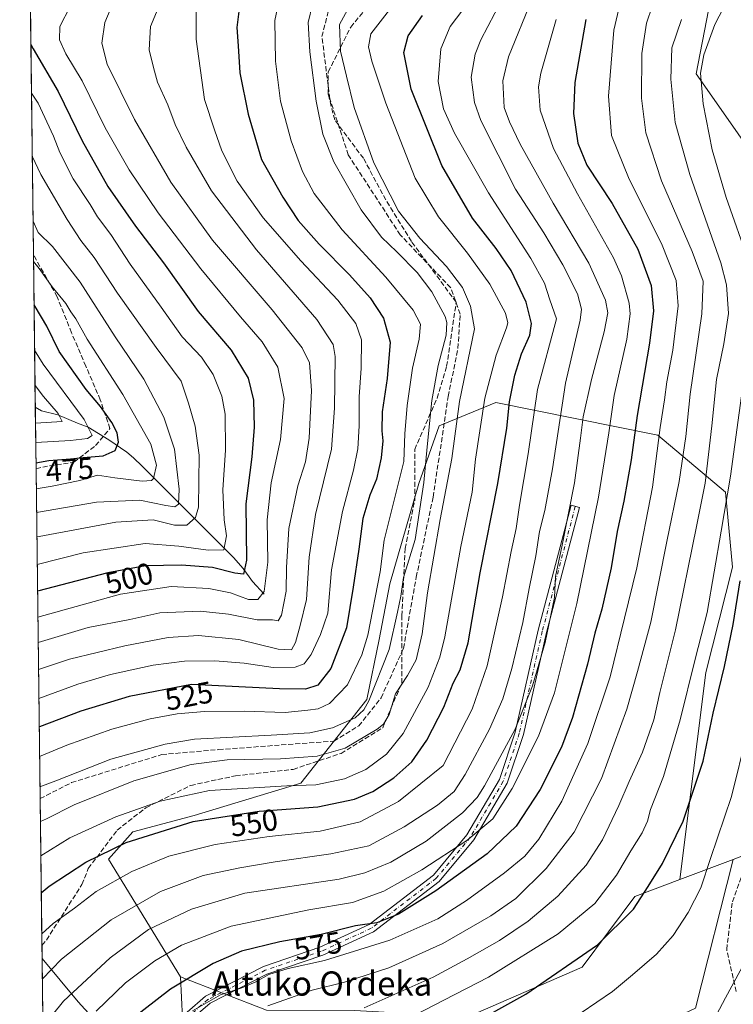
# Model space of a CAD drawing. Units: metres. Extents: x 583121 to 586543, y 4765952 to 4768307.
# Drawn here: x 583121 to 583357, y 4767644 to 4767970 of the extents above; entities that cross this region are included whole.
import ezdxf
from ezdxf.enums import TextEntityAlignment as Align

# ---------------------------------------------------------------- set-up
doc = ezdxf.new("R2010")
doc.units = ezdxf.units.M
doc.header["$MEASUREMENT"] = 0
doc.linetypes.add('DGN Style 3', pattern=[2.307223458686699, 1.648016756204785, -0.6592067024819142])
doc.linetypes.add('DGN Style 4', pattern=[2.6384748266838614, 1.318413404963828, -0.6592067024819142, 0.001648016756204785, -0.6592067024819142])
for name, color, linetype, lineweight in [('Arbolado forestal CxS', 92, 'Continuous', 0), ('Camino Cxs', 7, 'Continuous', 0), ('Camino eje', 30, 'DGN Style 4', 13), ('Comarca CxS', 21, 'Continuous', 0), ('Comunidad Autónoma CxS', 142, 'Continuous', 0), ('Corriente artificial lineal', 4, 'DGN Style 3', 13), ('Corriente natural lineal', 142, 'Continuous', 13), ('Curva de nivel maestra', 30, 'Continuous', 30), ('Curva de nivel normal', 30, 'Continuous', 0), ('Entidad de ámbito territorial CxS', 92, 'Continuous', 0), ('Municipio CxS', 4, 'Continuous', 0), ('Pastizal CxS', 92, 'Continuous', 0), ('Provincia CxS', 1, 'Continuous', 0), ('Rótulo de curva de nivel directora', 7, 'Continuous', 0), ('Senda', 7, 'DGN Style 3', 0), ('Texto cartográfico', 7, 'Continuous', 0)]:
    doc.layers.add(name, color=color, linetype=linetype, lineweight=lineweight)
doc.styles.add('Style-Arial', font='txt')

# ---------------------------------------------------------------- blocks, each defined once
blk = doc.blocks.new('*U12')
at = {"layer": 'Pastizal CxS', "color": 92, "linetype": 'Continuous', "lineweight": 0}
blk.add_polyline3d([(583131.8430000005, 4767382.8244, 578.0213999999978), (583129.6188000003, 4767565.354599999, 585.2523999999976), (583147.4603000004, 4767554.649300001, 593.7443000000058), (583169.5736999996, 4767561.0985, 598.7109000000055), (583344.6375000002, 4767643.097300001, 608.5767999999953), (583357.1385000005, 4767692.3179, 606.4820999999939), (583366.8394999999, 4767695.976500001, 608.686799999996), (583379.5532999998, 4767694.916300001, 612.0201999999991), (583403.3158999998, 4767640.061100001, 614.4741999999969), (583456.8958999999, 4767671.099500001, 622.1745999999986), (583514.3482999997, 4767681.9055, 629.6012999999948), (583559.4203000005, 4767720.118100001, 639.145399999994)], dxfattribs=at)

msp = doc.modelspace()

# ---------------------------------------------------------------- linework, layer by layer
at = {"layer": 'Arbolado forestal CxS', "color": 92, "linetype": 'Continuous', "lineweight": 0, "extrusion": (0.001183355732421055, -0.09711309451040975, 0.9952726493498266), "elevation": -461856.3283218311, "flags": 128}
msp.add_lwpolyline([(641176.4069295804, 4737975.776250265), (641176.4069295804, 4738080.840789562)], dxfattribs=at)
at = {"layer": 'Arbolado forestal CxS', "color": 92, "linetype": 'Continuous', "lineweight": 0, "extrusion": (0.004208601086995649, -0.3453756858172939, 0.9384550726183564), "elevation": -1643808.843433475, "flags": 128}
msp.add_lwpolyline([(641177.5390105151, 4467564.924096751), (641177.5390105151, 4467618.689958517)], dxfattribs=at)
at = {"layer": 'Arbolado forestal CxS', "color": 92, "linetype": 'Continuous', "lineweight": 0, "extrusion": (-0.006413629502319097, 0.5263139371454141, 0.8502661377022492), "elevation": 2506034.581523339, "flags": 128}
msp.add_lwpolyline([(-641179.274504246, -4047324.902404999), (-641179.2745042461, -4047348.800814758)], dxfattribs=at)
at = {"layer": 'Arbolado forestal CxS', "color": 92, "linetype": 'Continuous', "lineweight": 0, "extrusion": (-0.006000461352585764, 0.4924426151239608, 0.8703242299703203), "elevation": 2344792.613090192, "flags": 128}
msp.add_lwpolyline([(-641175.2702472161, -4142699.841046208), (-641175.2702472162, -4142825.234775582)], dxfattribs=at)
at = {"layer": 'Arbolado forestal CxS', "color": 92, "linetype": 'Continuous', "lineweight": 0, "extrusion": (-0.004361147109539992, 0.357874980134999, 0.9337593260520952), "elevation": 1704202.786793025, "flags": 128}
msp.add_lwpolyline([(-641180.663578717, -4444686.494998573), (-641180.663578717, -4444738.498125941)], dxfattribs=at)
at = {"layer": 'Arbolado forestal CxS', "color": 92, "linetype": 'Continuous', "lineweight": 0, "extrusion": (-0.2311648454885772, -0.08717515671194369, 0.969001190021194), "elevation": -549888.3058766472, "flags": 128}
msp.add_lwpolyline([(-4255182.545456929, 2159222.154601266), (-4255182.545456929, 2159202.628263315)], dxfattribs=at)
msp.add_lwpolyline([(-4255182.545456929, 2159222.154601266), (-4255182.545456929, 2159202.628263315)], dxfattribs=at)
at = {"layer": 'Arbolado forestal CxS', "color": 92, "linetype": 'Continuous', "lineweight": 0, "extrusion": (-0.003686356216956159, 0.3023441657346713, 0.9531916996197815), "elevation": 1439854.805097594, "flags": 128}
msp.add_lwpolyline([(-641210.8949264946, -4537210.971247135), (-641210.8949264946, -4537215.506138978)], dxfattribs=at)
at = {"layer": 'Arbolado forestal CxS', "color": 92, "linetype": 'Continuous', "lineweight": 0, "extrusion": (-0.003565781448500559, 0.2926423194087479, 0.9562153304009144), "elevation": 1393671.697842823, "flags": 128}
msp.add_lwpolyline([(-641173.7449440351, -4551515.718172068), (-641173.7449440351, -4551614.229761436)], dxfattribs=at)
at = {"layer": 'Arbolado forestal CxS', "color": 92, "linetype": 'Continuous', "lineweight": 0}
for points in [[(583619.3605000004, 4768244.138900001, 687.1349999999948), (583605.1217, 4768232.9871, 682.0152999999991), (583592.2503000004, 4768229.4771, 676.3583999999975), (583565.1438999996, 4768233.7141, 664.5810000000056), (583559.9451000001, 4768217.453299999, 663.047200000001), (583556.3887, 4768203.4703, 661.0675000000047), (583546.0418999996, 4768195.511499999, 655.8608999999997), (583530.9199000001, 4768196.307700001, 648.4266999999963), (583522.9606999997, 4768173.2271, 643.0093999999954), (583531.2569000004, 4768155.296900001, 645.8269), (583536.8709000006, 4768123.001700001, 646.0488999999943), (583538.7401000002, 4768086.835100001, 644.2590999999958), (583538.4241000004, 4768055.134500001, 642.6474000000017), (583517.3623000003, 4768030.563300001, 632.2158999999956), (583479.9190999996, 4768011.842300001, 612.482600000003), (583440.7215, 4768000.2611, 598.5693000000028), (583394.6857000003, 4767991.999100001, 596.2353000000003), (583374.6794999996, 4767988.8639, 595.5301999999938), (583348.9127000002, 4767973.1963, 591.8926999999967), (583344.8173000002, 4767952.171499999, 593.4190999999992), (583358.4713000003, 4767932.7115, 599.2467000000033), (583371.8469000002, 4767913.123500001, 603.7102000000014)], [(583619.3605000004, 4768244.138900001, 687.1349999999948), (583605.1217, 4768232.9871, 682.0152999999991), (583592.2503000004, 4768229.4771, 676.3583999999975), (583565.1438999996, 4768233.7141, 664.5810000000056), (583559.9451000001, 4768217.453299999, 663.047200000001), (583556.3887, 4768203.4703, 661.0675000000047), (583546.0418999996, 4768195.511499999, 655.8608999999997), (583530.9199000001, 4768196.307700001, 648.4266999999963), (583522.9606999997, 4768173.2271, 643.0093999999954), (583531.2569000004, 4768155.296900001, 645.8269), (583536.8709000006, 4768123.001700001, 646.0488999999943), (583538.7401000002, 4768086.835100001, 644.2590999999958), (583538.4241000004, 4768055.134500001, 642.6474000000017), (583517.3623000003, 4768030.563300001, 632.2158999999956), (583479.9190999996, 4768011.842300001, 612.482600000003), (583440.7215, 4768000.2611, 598.5693000000028), (583394.6857000003, 4767991.999100001, 596.2353000000003), (583374.6794999996, 4767988.8639, 595.5301999999938), (583348.9127000002, 4767973.1963, 591.8926999999967), (583344.8173000002, 4767952.171499999, 593.4190999999992), (583358.4713000003, 4767932.7115, 599.2467000000033), (583371.8469000002, 4767913.123500001, 603.7102000000014)], [(583149.4737, 4767635.2269, 572.5157999999938), (583140.4197000006, 4767645.238299999, 565.6423000000068), (583128.4710999997, 4767659.5459, 556.4216000000015), (583122.6891000001, 4768134.0681, 467.1540999999997)], [(583348.9127000002, 4767973.1963, 591.8926999999967), (583344.8173000002, 4767952.171499999, 593.4190999999992), (583358.4713000003, 4767932.7115, 599.2467000000033)], [(583550.3346999995, 4767846.9781, 657.7152999999962), (583532.1218999998, 4767873.349300001, 655.8693000000058), (583501.9265000002, 4767895.0757, 650.6490999999951), (583472.3542999999, 4767917.448100001, 641.0889000000025), (583444.6860999997, 4767939.852700001, 629.3815000000031), (583422.1793000001, 4767957.2619, 618.2883000000002), (583394.7433000002, 4767965.6983, 608.9058999999979), (583385.4023000002, 4767954.7487, 608.6533000000054), (583371.8469000002, 4767913.123500001, 603.7102000000014), (583358.4713000003, 4767932.7115, 599.2467000000033), (583344.8173000002, 4767952.171499999, 593.4190999999992), (583348.9127000002, 4767973.1963, 591.8926999999967)], [(583366.8394999999, 4767695.976500001, 608.686799999996), (583357.1385000005, 4767692.3179, 606.4820999999939), (583339.4345000006, 4767685.6415, 601.6579999999958), (583348.1013000002, 4767754.091499999, 595.9854999999952), (583356.9095000001, 4767788.970100001, 596.6921000000002), (583354.5491000004, 4767813.7577, 592.901199999993), (583332.1211000001, 4767832.645099999, 578.2572999999975), (583278.5334999999, 4767843.5021, 545.8273000000045), (583259.8205000004, 4767835.705700001, 535.5540999999939), (583253.1130999997, 4767816.6599, 532.6751999999979), (583243.5059000002, 4767783.478499999, 531.2004000000015), (583240.0037000002, 4767765.003900001, 530.5264000000025), (583235.8875000002, 4767745.249100001, 532.8234999999986), (583214.1281000003, 4767717.582699999, 543.174199999994), (583178.7575000003, 4767706.8365, 547.5651999999973), (583158.5333000004, 4767701.4221, 547.4265000000014), (583150.4303000001, 4767692.397500001, 549.9826999999932), (583174.2367000004, 4767653.422300001, 573.2574000000022), (583175.2324999999, 4767632.981500001, 581.2581999999966)], [(583339.4345000006, 4767685.6415, 601.6579999999958), (583348.1013000002, 4767754.091499999, 595.9854999999952), (583356.9095000001, 4767788.970100001, 596.6921000000002), (583354.5491000004, 4767813.7577, 592.901199999993), (583332.1211000001, 4767832.645099999, 578.2572999999975), (583278.5334999999, 4767843.5021, 545.8273000000045), (583259.8205000004, 4767835.705700001, 535.5540999999939), (583253.1130999997, 4767816.6599, 532.6751999999979), (583243.5059000002, 4767783.478499999, 531.2004000000015), (583240.0037000002, 4767765.003900001, 530.5264000000025), (583235.8875000002, 4767745.249100001, 532.8234999999986), (583214.1281000003, 4767717.582699999, 543.174199999994), (583178.7575000003, 4767706.8365, 547.5651999999973), (583158.5333000004, 4767701.4221, 547.4265000000014), (583150.4303000001, 4767692.397500001, 549.9826999999932), (583174.2367000004, 4767653.422300001, 573.2574000000022)], [(583339.4345000006, 4767685.6415, 601.6579999999958), (583348.1013000002, 4767754.091499999, 595.9854999999952), (583356.9095000001, 4767788.970100001, 596.6921000000002), (583354.5491000004, 4767813.7577, 592.901199999993), (583332.1211000001, 4767832.645099999, 578.2572999999975), (583278.5334999999, 4767843.5021, 545.8273000000045), (583259.8205000004, 4767835.705700001, 535.5540999999939), (583253.1130999997, 4767816.6599, 532.6751999999979), (583243.5059000002, 4767783.478499999, 531.2004000000015), (583240.0037000002, 4767765.003900001, 530.5264000000025), (583235.8875000002, 4767745.249100001, 532.8234999999986), (583214.1281000003, 4767717.582699999, 543.174199999994), (583178.7575000003, 4767706.8365, 547.5651999999973), (583158.5333000004, 4767701.4221, 547.4265000000014), (583150.4303000001, 4767692.397500001, 549.9826999999932), (583174.2367000004, 4767653.422300001, 573.2574000000022)], [(583129.6188000003, 4767565.354599999, 585.2523999999976), (583147.4603000004, 4767554.649300001, 593.7443000000058), (583169.5736999996, 4767561.0985, 598.7109000000055), (583344.6375000002, 4767643.097300001, 608.5767999999953), (583357.1385000005, 4767692.3179, 606.4820999999939)], [(583174.2367000004, 4767653.422300001, 573.2574000000022), (583202.6775000002, 4767642.457900001, 584.874800000005), (583231.8803000003, 4767642.3051, 588.8812999999936), (583269.3333000002, 4767640.200300001, 597.6340999999958), (583307.1473000003, 4767656.702299999, 599.8632999999973), (583324.5714999996, 4767680.035499999, 597.8369999999995), (583339.4345000006, 4767685.6415, 601.6579999999958)], [(583174.2367000004, 4767653.422300001, 573.2574000000022), (583202.6775000002, 4767642.457900001, 584.874800000005), (583231.8803000003, 4767642.3051, 588.8812999999936), (583269.3333000002, 4767640.200300001, 597.6340999999958), (583307.1473000003, 4767656.702299999, 599.8632999999973), (583324.5714999996, 4767680.035499999, 597.8369999999995), (583339.4345000006, 4767685.6415, 601.6579999999958)], [(583128.4710999997, 4767659.5459, 556.4216000000015), (583140.4197000006, 4767645.238299999, 565.6423000000068), (583149.4737, 4767635.2269, 572.5157999999938), (583171.1244999999, 4767631.139699999, 580.876900000003), (583175.2324999999, 4767632.981500001, 581.2581999999966), (583174.2367000004, 4767653.422300001, 573.2574000000022)], [(583128.4710999997, 4767659.5459, 556.4216000000015), (583140.4197000006, 4767645.238299999, 565.6423000000068), (583149.4737, 4767635.2269, 572.5157999999938), (583171.1244999999, 4767631.139699999, 580.876900000003), (583175.2324999999, 4767632.981500001, 581.2581999999966), (583174.2367000004, 4767653.422300001, 573.2574000000022)]]:
    msp.add_polyline3d(points, dxfattribs=at)
for points in [[(583339.4345000006, 4767685.6415, 601.6579999999958), (583324.5714999996, 4767680.035499999, 597.8369999999995), (583307.1473000003, 4767656.702299999, 599.8632999999973), (583269.3333000002, 4767640.200300001, 597.6340999999958), (583231.8803000003, 4767642.3051, 588.8812999999936), (583202.6775000002, 4767642.457900001, 584.874800000005), (583174.2367000004, 4767653.422300001, 573.2574000000022), (583150.4303000001, 4767692.397500001, 549.9826999999932), (583158.5333000004, 4767701.4221, 547.4265000000014), (583178.7575000003, 4767706.8365, 547.5651999999973), (583214.1281000003, 4767717.582699999, 543.174199999994), (583235.8875000002, 4767745.249100001, 532.8234999999986), (583240.0037000002, 4767765.003900001, 530.5264000000025), (583243.5059000002, 4767783.478499999, 531.2004000000015), (583253.1130999997, 4767816.6599, 532.6751999999979), (583259.8205000004, 4767835.705700001, 535.5540999999939), (583278.5334999999, 4767843.5021, 545.8273000000045), (583332.1211000001, 4767832.645099999, 578.2572999999975), (583354.5491000004, 4767813.7577, 592.901199999993), (583356.9095000001, 4767788.970100001, 596.6921000000002), (583348.1013000002, 4767754.091499999, 595.9854999999952)], [(583129.6188000003, 4767565.354599999, 585.2523999999976), (583128.4710999997, 4767659.5459, 556.4216000000015), (583140.4197000006, 4767645.238299999, 565.6423000000068), (583149.4737, 4767635.2269, 572.5157999999938), (583171.1244999999, 4767631.139699999, 580.876900000003), (583175.2324999999, 4767632.981500001, 581.2581999999966), (583174.2367000004, 4767653.422300001, 573.2574000000022), (583202.6775000002, 4767642.457900001, 584.874800000005), (583231.8803000003, 4767642.3051, 588.8812999999936), (583269.3333000002, 4767640.200300001, 597.6340999999958), (583307.1473000003, 4767656.702299999, 599.8632999999973), (583324.5714999996, 4767680.035499999, 597.8369999999995), (583339.4345000006, 4767685.6415, 601.6579999999958), (583357.1385000005, 4767692.3179, 606.4820999999939), (583344.6375000002, 4767643.097300001, 608.5767999999953), (583169.5736999996, 4767561.0985, 598.7109000000055), (583147.4603000004, 4767554.649300001, 593.7443000000058)]]:
    msp.add_polyline3d(points, close=True, dxfattribs=at)
at = {"layer": 'Camino Cxs', "color": 7, "linetype": 'Continuous', "lineweight": 0}
msp.add_polyline3d([(583176.4760999996, 4767641.819300001, 589.2093000000023), (583182.5390999997, 4767647.113700001, 580.0285000000003), (583201.7911, 4767656.933900001, 579.7111000000004), (583220.3388999999, 4767663.2269, 577.9072000000015), (583236.6659000004, 4767670.737299999, 575.657600000006), (583257.9140999997, 4767687.0821, 571.9661999999954), (583268.9873000003, 4767700.4351, 570.1594000000041), (583279.7692999998, 4767718.731899999, 567.3007999999973), (583284.9921000004, 4767734.4001, 565.4042999999947), (583292.5888999999, 4767768.0909, 564.3782999999967), (583303.5094999997, 4767809.456700001, 565.959600000002), (583306.2169000005, 4767808.7421, 567.4533999999985), (583295.3092999998, 4767767.4255, 565.5782000000036), (583287.6926999995, 4767733.647500001, 566.6177000000025), (583282.3318999996, 4767717.565500001, 568.5521000000008), (583271.2856999999, 4767698.820499999, 570.9649000000063), (583259.8695, 4767685.0537, 573.7091999999975), (583238.1227000002, 4767668.3255, 577.1426000000065), (583221.3766999999, 4767660.622300001, 579.3744000000006), (583202.8827000001, 4767654.3475, 580.8236000000034), (583184.1199000003, 4767644.776900001, 582.608600000007), (583178.5988999996, 4767639.955700001, 589.938599999994)], dxfattribs=at)
msp.add_polyline3d([(583176.4760999996, 4767641.819300001, 589.2093000000023), (583182.5390999997, 4767647.113700001, 580.0285000000003), (583201.7911, 4767656.933900001, 579.7111000000004), (583220.3388999999, 4767663.2269, 577.9072000000015), (583236.6659000004, 4767670.737299999, 575.657600000006), (583257.9140999997, 4767687.0821, 571.9661999999954), (583268.9873000003, 4767700.4351, 570.1594000000041), (583279.7692999998, 4767718.731899999, 567.3007999999973), (583284.9921000004, 4767734.4001, 565.4042999999947), (583292.5888999999, 4767768.0909, 564.3782999999967), (583303.5094999997, 4767809.456700001, 565.959600000002), (583306.2169000005, 4767808.7421, 567.4533999999985), (583295.3092999998, 4767767.4255, 565.5782000000036), (583287.6926999995, 4767733.647500001, 566.6177000000025), (583282.3318999996, 4767717.565500001, 568.5521000000008), (583271.2856999999, 4767698.820499999, 570.9649000000063), (583259.8695, 4767685.0537, 573.7091999999975), (583238.1227000002, 4767668.3255, 577.1426000000065), (583221.3766999999, 4767660.622300001, 579.3744000000006), (583202.8827000001, 4767654.3475, 580.8236000000034), (583184.1199000003, 4767644.776900001, 582.608600000007), (583178.5988999996, 4767639.955700001, 589.938599999994)], dxfattribs=at)
at = {"layer": 'Camino eje', "color": 30, "linetype": 'DGN Style 4', "lineweight": 13}
msp.add_polyline3d([(583304.8630999997, 4767809.099500001, 566.718599999993), (583293.9490999999, 4767767.758099999, 564.9661000000051), (583286.3422999998, 4767734.023700001, 565.9832000000024), (583281.0506999996, 4767718.148700001, 567.9297999999981), (583270.1365, 4767699.627900001, 570.511599999998), (583258.8916999997, 4767686.0679, 572.8012000000017), (583237.3942999998, 4767669.531500001, 576.3570000000036), (583220.8579000002, 4767661.924699999, 578.5745000000024), (583202.3369000005, 4767655.640699999, 580.2523999999976), (583183.3295, 4767645.9453, 581.2982000000047), (583177.5374999996, 4767640.887499999, 588.897100000002), (583163.5674999999, 4767619.932499999, 598.5581999999995), (583152.1375000002, 4767598.977499999, 600.4254999999976), (583143.8825000003, 4767574.424100001, 600.7145000000019), (583134.3574999999, 4767551.564099999, 598.1818000000058), (583132.2407000001, 4767544.579100001, 594.0783999999985), (583131.8174999999, 4767533.3607, 594.082899999994), (583134.5691000001, 4767520.660700001, 595.5056999999942), (583140.7074999996, 4767512.4057, 596.2666000000027), (583153.1957, 4767500.128900001, 597.9612999999954), (583173.6545000002, 4767489.490700001, 598.5684000000037)], dxfattribs=at)
at = {"layer": 'Comarca CxS', "color": 21, "linetype": 'Continuous', "lineweight": 0, "flags": 128}
msp.add_lwpolyline([(584353.302652866, 4765966.706679407), (583149.2800006359, 4765951.799982299), (583121.0900006358, 4768265.299982277), (584071.2908300569, 4768277.076704349), (586388.056723094, 4768305.790537448), (586513.8800006629, 4768307.349982277), (586514.9901015903, 4768219.935013005), (586538.473007949, 4766370.772033095), (586543.260000662, 4765993.819982301), (586460.7789080677, 4765992.798804947)], close=True, dxfattribs=at)
at = {"layer": 'Comunidad Autónoma CxS', "color": 142, "linetype": 'Continuous', "lineweight": 0, "flags": 128}
msp.add_lwpolyline([(584353.302652866, 4765966.706679407), (583149.2800006359, 4765951.799982299), (583121.0900006358, 4768265.299982277), (584071.2908300569, 4768277.076704349), (586388.056723094, 4768305.790537448), (586513.8800006629, 4768307.349982277), (586514.9901015903, 4768219.935013005), (586538.473007949, 4766370.772033095), (586543.260000662, 4765993.819982301), (586460.7789080677, 4765992.798804947)], close=True, dxfattribs=at)
at = {"layer": 'Corriente artificial lineal', "color": 4, "linetype": 'DGN Style 3', "lineweight": 13}
msp.add_polyline3d([(583127.8267999999, 4767712.423000001, 536.4383999999991), (583138.2100999998, 4767717.710100001, 534.8812000000034), (583168.0641999999, 4767726.993899999, 535.7076999999991), (583186.9157999996, 4767728.647500001, 536.7330999999976), (583225.0159, 4767731.425600001, 536.2339000000065), (583233.2180000005, 4767736.4527, 535.4103999999934), (583240.6262999997, 4767745.713199999, 535.7553000000044), (583248.0346999997, 4767762.1174, 535.8171000000002), (583252.2680000003, 4767785.665300001, 535.8671000000032), (583257.8243000006, 4767812.1237, 536.1882000000041), (583262.8514, 4767845.461300001, 536.3733000000066), (583266.0263999999, 4767861.336300001, 536.1833999999944), (583266.8201000001, 4767872.713400001, 536.4462000000058), (583263.6451000003, 4767881.444700001, 537.4556000000011), (583246.9764, 4767898.907199999, 537.3693000000058), (583229.7784000002, 4767925.365599999, 536.7053000000016), (583223.693, 4767943.886499999, 536.2212000000001), (583221.0471000001, 4767964.524, 536.4643999999971), (583223.693, 4767974.842800001, 536.3579000000027)], dxfattribs=at)
at = {"layer": 'Corriente natural lineal', "color": 142, "linetype": 'Continuous', "lineweight": 13}
msp.add_polyline3d([(583202, 4767780, 503.7474999999977), (583198.0817, 4767784.2136, 500.8322000000044), (583195.0121999999, 4767788.5833, 498.2256999999955), (583191.7890999997, 4767792.2104, 495.5976999999984), (583161.6261999998, 4767822.415300001, 477.2958000000072), (583158.7873999998, 4767825.1457, 476.1631999999955), (583156.5788000004, 4767827.001300001, 475.1753999999929), (583150.5691999998, 4767831.098200001, 472.6687999999995), (583143.7268000003, 4767835.341200001, 469.5350999999937), (583140.2473999998, 4767836.599199999, 467.8934000000008), (583133.7292, 4767839.3562, 464.8334000000032), (583128.2997000003, 4767840.752, 462.9665999999997), (583126.2494999999, 4767841.866599999, 462.1055999999954)], dxfattribs=at)
at = {"layer": 'Curva de nivel maestra', "color": 30, "linetype": 'Continuous', "lineweight": 30, "flags": 128}
for points, elevation in [([(583193.7400000002, 4767973.7301), (583192.8899999997, 4767967.520099999), (583193.4100000003, 4767961.390100001), (583193.9600000001, 4767952.520099999), (583196.6799999997, 4767938.8101), (583201.1100000005, 4767923.870100001), (583208.0800000001, 4767911.360099999), (583213.2300000004, 4767903.690099999), (583220.1900000004, 4767895.8101), (583230.2000000002, 4767885.7401), (583236.9699999997, 4767878.050100001), (583241.4600000001, 4767871.370100001), (583243.5899999999, 4767863.4001), (583242.6900000004, 4767851.360099999), (583241.04, 4767840.380100001), (583240.8700000001, 4767834.120100001), (583241.2300000004, 4767830.780099999), (583240.7000000002, 4767825.120100001), (583239.0899999999, 4767818.120100001), (583236.9199999999, 4767812.780099999), (583234.5800000001, 4767805.120100001), (583233.2999999998, 4767794.940099999), (583231.4199999999, 4767782.4101), (583229.2300000004, 4767768.9301), (583224.0099999999, 4767755.440099999), (583219.7100000001, 4767749.960100001), (583215.6600000003, 4767748.620100001), (583207.0300000003, 4767748.6801), (583177.9100000003, 4767750.1501), (583157.2699999996, 4767746.1801), (583141.3200000003, 4767741.4001), (583127.6100000005, 4767736.1601), (583127.5378999999, 4767736.134099999)], 525), ([(583128.2060000002, 4767681.305400001), (583130.8600000005, 4767683.450099999), (583142.9800000004, 4767691.4101), (583156.3399999999, 4767697.870100001), (583178.5199999996, 4767704.8101), (583200.3499999996, 4767708.280099999), (583219.7400000002, 4767709.7301), (583231.8700000001, 4767712.2301), (583237.8700000001, 4767714.7301), (583244.8700000001, 4767719.300100001), (583250.7599999999, 4767724.610099999), (583255.7599999999, 4767731.7401), (583261.4100000003, 4767742.6601), (583264.4199999999, 4767750.6501), (583266.7599999999, 4767755.0001), (583269.4400000004, 4767763.940099999), (583273.3899999997, 4767787.110099999), (583279.2400000002, 4767816.670100001), (583282.1799999997, 4767834.940099999), (583283.1500000004, 4767843.720100001), (583284.8300000001, 4767852.470100001), (583287.0700000003, 4767859.5701), (583289.7800000003, 4767865.7501), (583290.3399999999, 4767869.5801), (583288.5700000003, 4767876.620100001), (583283.6200000001, 4767887.100099999), (583278.7000000002, 4767894.420100001), (583270.8600000005, 4767904.390100001), (583260.7699999996, 4767921.8101), (583250.6100000005, 4767947.1501), (583248.1799999997, 4767959.2601), (583249.6399999997, 4767964.710100001), (583254.3200000003, 4767971.450099999)], 550), ([(583308.3399999999, 4767970.130100001), (583304.7000000002, 4767949.2601), (583304.25, 4767939.0601), (583305.7000000002, 4767929.280099999), (583308.7400000002, 4767922.020099999), (583317.0999999996, 4767909.280099999), (583325.54, 4767894.1601), (583329.9400000004, 4767882.120100001), (583330.7300000004, 4767873.780099999), (583329.4000000004, 4767863.120100001), (583325.2999999998, 4767839.120100001), (583323.3899999997, 4767824.450099999), (583320.8899999997, 4767810.780099999), (583318.6900000004, 4767800.780099999), (583316.7300000004, 4767788.780099999), (583313.5999999996, 4767775.110099999), (583311.3300000001, 4767767.120100001), (583308.9000000004, 4767756.880100001), (583303.9800000004, 4767739.210100001), (583300.2800000003, 4767729.420100001), (583293.2300000004, 4767715.420100001), (583285.3399999999, 4767703.3201), (583275.7199999997, 4767694.140100001), (583258.7199999997, 4767681.9001), (583246.4000000004, 4767674.210100001), (583239.25, 4767671.350099999), (583232.2000000002, 4767670.340100001), (583220.8499999996, 4767667.5101), (583207.1399999997, 4767665.0701), (583194.4500000002, 4767661.970100001), (583185.1399999997, 4767657.9001), (583170.9800000004, 4767649.360099999), (583157.6900000004, 4767639.100099999)], 575), ([(583124.7865000004, 4767961.934699999), (583125.5199999996, 4767960.460100001), (583133.7800000003, 4767946.380100001), (583141.7100000001, 4767929.9801), (583150.2300000004, 4767914.860099999), (583159.3600000005, 4767901.7401), (583168.6200000001, 4767889.710100001), (583180.1500000004, 4767873.530099999), (583191.0599999996, 4767860.7401), (583196.7000000002, 4767851.5101), (583198.4000000004, 4767844.280099999), (583198.6799999997, 4767835.270099999), (583197.8700000001, 4767825.460100001), (583195.8899999997, 4767809.920100001), (583196.0599999996, 4767791.2601), (583195.0800000001, 4767786.620100001), (583192.2000000002, 4767787.020099999), (583184.8700000001, 4767788.890100001), (583174.5599999996, 4767789.670100001), (583162.6600000003, 4767789.460100001), (583150.2000000002, 4767787.100099999), (583126.9911000002, 4767781.007999999)], 500), ([(583126.4731999999, 4767823.512900001), (583130.7199999997, 4767824.280099999), (583137.9000000004, 4767824.8201), (583142.0899999999, 4767825.300100001), (583148.6500000004, 4767825.780099999), (583152.6900000004, 4767827.5801), (583153.7699999996, 4767830.300100001), (583153.3700000001, 4767833.380100001), (583151.6200000001, 4767836.8101), (583147.8399999999, 4767842.090100001), (583143.1299999999, 4767847.720100001), (583134.1900000004, 4767860.3201), (583130.0899999999, 4767868.6801), (583126.25, 4767875.210100001), (583125.8362999996, 4767875.7773)], 475), ([(583268.8799999999, 4767636.8101), (583288.54, 4767647.7301), (583312.2100000001, 4767664.040100001), (583324.1600000003, 4767675.8101), (583329.0199999996, 4767683.3301), (583333.7000000002, 4767690.960100001), (583340.5, 4767704.970100001), (583347.1500000004, 4767724.850099999), (583350.4600000001, 4767740.690099999), (583354.2599999999, 4767756.170100001), (583357.0700000003, 4767770.0101), (583359.4500000002, 4767784.440099999)], 600)]:
    msp.add_lwpolyline(points, dxfattribs=dict(at, elevation=elevation))
at = {"layer": 'Curva de nivel normal', "color": 30, "linetype": 'Continuous', "lineweight": 0, "flags": 128}
for points, elevation in [([(583282.8399999999, 4767981.130000001), (583273.6200000001, 4767963.460000001), (583271.7599999999, 4767958.710000001), (583270.4600000001, 4767951.130000001), (583271.5499999998, 4767942.66), (583273.5800000001, 4767936.789999999), (583285.0899999999, 4767914.08), (583294.4500000002, 4767899.560000001), (583300.7999999998, 4767889.039999999), (583305.6399999997, 4767879.439999999), (583306.8899999997, 4767874.359999999), (583306.4699999997, 4767870.710000001), (583301.6100000005, 4767849.800000001), (583297.3099999996, 4767821.460000001), (583294.79, 4767807.74), (583293.0199999996, 4767800.75), (583291.8200000003, 4767792.710000001), (583289.5599999996, 4767781.91), (583287.5099999999, 4767770.730000001), (583283.9299999997, 4767755.49), (583280.9199999999, 4767745.4), (583276.4600000001, 4767735.41), (583268.4800000004, 4767720.359999999), (583264.8200000003, 4767714.800000001), (583259.3099999996, 4767710.25), (583248.2699999996, 4767703.109999999), (583236.5700000003, 4767696.810000001), (583224.04, 4767694.119999999), (583205.5999999996, 4767691.550000001), (583193.9400000004, 4767689.57), (583181.7599999999, 4767686.960000001), (583167.6200000001, 4767681.680000001), (583151.3300000001, 4767672.359999999), (583134.9400000004, 4767659.27), (583128.5543000001, 4767652.7216)], 560), ([(583168.3600000005, 4767977.470000001), (583164.3799999999, 4767967.859999999), (583163.9400000004, 4767960.119999999), (583165.3300000001, 4767954.26), (583166.7199999997, 4767949.439999999), (583170.04, 4767941.939999999), (583172.54, 4767935.460000001), (583176.1399999997, 4767927.869999999), (583184.54, 4767913.460000001), (583199.4500000002, 4767893.980000001), (583219.4000000004, 4767870.939999999), (583224.8099999996, 4767862.66), (583225.4400000004, 4767858.680000001), (583225.2400000002, 4767841.600000001), (583224.1799999997, 4767828.07), (583218.9600000001, 4767806.449999999), (583216.8600000005, 4767792.32), (583216, 4767778.27), (583213.8200000003, 4767769.65), (583212.3600000005, 4767764.08), (583210.9900000002, 4767761.609999999), (583206.6299999999, 4767761.84), (583193.5700000003, 4767765.02), (583180.2300000004, 4767766.390000001), (583170.2000000002, 4767765.76), (583155.8600000005, 4767763), (583137.5099999999, 4767758.58), (583127.3069000002, 4767755.0878)], 515), ([(583320.3899999997, 4767978.51), (583317.6500000004, 4767966.680000001), (583315.8200000003, 4767944.74), (583316.8700000001, 4767931.789999999), (583322.7000000002, 4767917.300000001), (583333.4199999999, 4767896.050000001), (583338.2400000002, 4767883.83), (583338.8799999999, 4767875.449999999), (583337.1799999997, 4767860.82), (583335.1799999997, 4767850.34), (583334.3399999999, 4767844.310000001), (583332.9699999997, 4767835.210000001), (583330.4400000004, 4767815.42), (583325.25, 4767788.77), (583321.0999999996, 4767772.07), (583316.4299999997, 4767752.76), (583309.04, 4767730.640000001), (583300.4400000004, 4767711.619999999), (583292.8200000003, 4767698.960000001), (583288.1600000003, 4767693.380000001), (583281.4199999999, 4767687.869999999), (583268.8700000001, 4767678.680000001), (583259.4199999999, 4767672.680000001), (583243.5, 4767665.640000001), (583221.8700000001, 4767658.880000001), (583209.8700000001, 4767656.199999999), (583203.5300000003, 4767654.230000001), (583199.2000000002, 4767651.76), (583194.6200000001, 4767649.800000001), (583187.5300000003, 4767647.49), (583178.2800000003, 4767642.230000001)], 580), ([(583137.8200000003, 4767974.460000001), (583134.3799999999, 4767967.789999999), (583134.2999999998, 4767963.460000001), (583136.4000000004, 4767958.789999999), (583141.7999999998, 4767949.82), (583149.3399999999, 4767934.369999999), (583157.3099999996, 4767920.380000001), (583166.8799999999, 4767906.220000001), (583181.0199999996, 4767887.66), (583194.1299999999, 4767871.76), (583201.2599999999, 4767863.550000001), (583206.4800000004, 4767855.16), (583208.5800000001, 4767844.730000001), (583207.3799999999, 4767831.199999999), (583204.2699999996, 4767816.850000001), (583202.9500000002, 4767804.609999999), (583203.1399999997, 4767790.680000001), (583201.9699999997, 4767780.939999999), (583199.8499999996, 4767778.279999999), (583196.75, 4767778.32), (583190.7999999998, 4767780.460000001), (583183.6699999999, 4767781.9), (583171.1900000004, 4767782.539999999), (583154.4400000004, 4767780.029999999), (583127.0949999997, 4767772.4794)], 505), ([(583127.1973000001, 4767764.0891), (583143.7800000003, 4767769.060000001), (583157.4699999997, 4767771.699999999), (583167.5, 4767773.9), (583180.8099999996, 4767774.380000001), (583190.2000000002, 4767773.439999999), (583199.6399999997, 4767771.600000001), (583204.7199999997, 4767771.52), (583206.5999999996, 4767771.199999999), (583207.6699999999, 4767773.109999999), (583209.2199999997, 4767781.09), (583209.3399999999, 4767788.850000001), (583210.1299999999, 4767801.779999999), (583213.0499999998, 4767815.890000001), (583215.5800000001, 4767823.82), (583216.8700000001, 4767831.67), (583217.5800000001, 4767847.4), (583216.9199999999, 4767856.550000001), (583214.5499999998, 4767861.5), (583204.5700000003, 4767874.140000001), (583184.9199999999, 4767897.17), (583171.0800000001, 4767916.34), (583159.1200000001, 4767937.050000001), (583149.9699999997, 4767955.430000001), (583148.2100000001, 4767962.300000001), (583149.2400000002, 4767969.130000001), (583151.3799999999, 4767974.140000001)], 510), ([(583206.6699999999, 4767975.600000001), (583205.4400000004, 4767969.850000001), (583205.7000000002, 4767956.359999999), (583207.3600000005, 4767943.180000001), (583210.8799999999, 4767930.060000001), (583214.5999999996, 4767919.92), (583218.5300000003, 4767912.600000001), (583227.7800000003, 4767900.58), (583242.2300000004, 4767884.949999999), (583251.2000000002, 4767873.980000001), (583253.6399999997, 4767869.32), (583253.1799999997, 4767864.449999999), (583251.0199999996, 4767854.779999999), (583249.2199999997, 4767842.449999999), (583248.4600000001, 4767833.119999999), (583248.1500000004, 4767823.939999999), (583241.6500000004, 4767797.869999999), (583240.3200000003, 4767787.439999999), (583236.2000000002, 4767766.470000001), (583234.2199999997, 4767759.970000001), (583229.5199999996, 4767750.08), (583223.6100000005, 4767743.850000001), (583219.8300000001, 4767742.140000001), (583216.4500000002, 4767741.699999999), (583208.9100000003, 4767740.930000001), (583195.3799999999, 4767741.390000001), (583182.2000000002, 4767741.279999999), (583173.2000000002, 4767740.480000001), (583164.2000000002, 4767738.76), (583151.54, 4767735.359999999), (583136.6900000004, 4767730.100000001), (583127.6575999996, 4767726.3058)], 530), ([(583217.9000000004, 4767975.130000001), (583216.5599999996, 4767969.130000001), (583217.0300000003, 4767959.460000001), (583219.1399999997, 4767943.16), (583221.3600000005, 4767932.25), (583225.0199999996, 4767923.100000001), (583234.0199999996, 4767907.230000001), (583240.7800000003, 4767898.16), (583245.8600000005, 4767893.350000001), (583252.54, 4767886.49), (583257.4500000002, 4767880.08), (583261.7800000003, 4767871.930000001), (583262.4299999997, 4767869.880000001), (583262.1900000004, 4767865.76), (583259.5, 4767855.720000001), (583257.4299999997, 4767844.119999999), (583255.8700000001, 4767828.779999999), (583254.8200000003, 4767817.02), (583251.9299999997, 4767798.180000001), (583248.0999999996, 4767785.600000001), (583247.1600000003, 4767779.439999999), (583246.0999999996, 4767774.109999999), (583243.3099999996, 4767761.77), (583236.5499999998, 4767744.77), (583234.9600000001, 4767741.75), (583232.04, 4767739.109999999), (583224.5499999998, 4767735.869999999), (583217.0800000001, 4767734.140000001), (583204.2999999998, 4767733.4), (583178.9100000003, 4767732.119999999), (583169.2599999999, 4767730.449999999), (583151.2800000003, 4767725.52), (583133.04, 4767718.32), (583127.7789000003, 4767716.3575)], 535), ([(583128.0573000005, 4767693.5101), (583137.6299999999, 4767699.4), (583152.8600000005, 4767706.439999999), (583167.5300000003, 4767711.59), (583183.8700000001, 4767715.100000001), (583209.4699999997, 4767716.680000001), (583219.0999999996, 4767717.01), (583228.5599999996, 4767718.939999999), (583235.6100000005, 4767722.02), (583242.4199999999, 4767727.109999999), (583247.9400000004, 4767733.99), (583256.1799999997, 4767749.310000001), (583260.0599999996, 4767759.17), (583261.6900000004, 4767765.99), (583267, 4767795.779999999), (583270.7800000003, 4767813.779999999), (583271.8799999999, 4767824.730000001), (583274.9000000004, 4767844.91), (583278.6799999997, 4767859.060000001), (583282.1299999999, 4767868.119999999), (583282.5599999996, 4767869.779999999), (583281.7300000004, 4767873.029999999), (583276.5700000003, 4767882.560000001), (583269.2400000002, 4767892.82), (583259.5899999999, 4767904.84), (583251.9000000004, 4767917.66), (583242.1900000004, 4767942.449999999), (583237.54, 4767956.34), (583236.4800000004, 4767961.16), (583237.2400000002, 4767965.41), (583244.1500000004, 4767974.350000001)], 545), ([(583269.7699999996, 4767976.130000001), (583263.5, 4767967.789999999), (583260.3899999997, 4767960.41), (583259.54, 4767949.630000001), (583261.3200000003, 4767940.57), (583264.9299999997, 4767932.52), (583276.1299999999, 4767912.789999999), (583290.1699999999, 4767891.060000001), (583294.7000000002, 4767882.880000001), (583296.4900000002, 4767877.390000001), (583298.6600000003, 4767871.119999999), (583292.3600000005, 4767847.779999999), (583289.2699999996, 4767826.449999999), (583286.4299999997, 4767809.52), (583285.3499999996, 4767801.74), (583283.6299999999, 4767794.189999999), (583280.8200000003, 4767779.16), (583275.7699999996, 4767756.32), (583270.7599999999, 4767741.99), (583261.2100000001, 4767723.380000001), (583246.4000000004, 4767711.460000001), (583233.7100000001, 4767704.74), (583220.4699999997, 4767701.66), (583203.6500000004, 4767699.890000001), (583185.7199999997, 4767697.26), (583170.4000000004, 4767693.34), (583158.1600000003, 4767688.32), (583146.4100000003, 4767681.689999999), (583139.1900000004, 4767676.199999999), (583132.2100000001, 4767671.100000001), (583128.3723999998, 4767667.648499999)], 555), ([(583290.6200000001, 4767977.15), (583282.7999999998, 4767957.84), (583280.9100000003, 4767949.92), (583281.3399999999, 4767941.07), (583283.1100000005, 4767936.32), (583286.6200000001, 4767928.880000001), (583297.5599999996, 4767909.41), (583309.3399999999, 4767889.59), (583314.8300000001, 4767877.300000001), (583315.6600000003, 4767873.16), (583314.4400000004, 4767866.859999999), (583310.1900000004, 4767851.100000001), (583307.4600000001, 4767838.74), (583306.6299999999, 4767831.689999999), (583304.6399999997, 4767816.880000001), (583300.5599999996, 4767796.279999999), (583298.3700000001, 4767785.92), (583298, 4767778.939999999), (583294.8899999997, 4767764.029999999), (583290.7699999996, 4767749.77), (583284.9600000001, 4767735.439999999), (583274.8499999996, 4767716.67), (583272.3700000001, 4767712.810000001), (583267.5700000003, 4767707.720000001), (583255.54, 4767698.359999999), (583243.8700000001, 4767691.369999999), (583235.2599999999, 4767687.9), (583226.79, 4767685.810000001), (583195.5300000003, 4767681.16), (583177.8700000001, 4767675.84), (583163.7300000004, 4767669.119999999), (583151, 4767659.75), (583135.6200000001, 4767645.449999999), (583128.7465000004, 4767636.946900001)], 565), ([(583330.3300000001, 4767974.480000001), (583328.4400000004, 4767968.9), (583326.8300000001, 4767958.960000001), (583326.7999999998, 4767944.109999999), (583328.2000000002, 4767932.699999999), (583333.4100000003, 4767916.789999999), (583343.5800000001, 4767893.449999999), (583347.1799999997, 4767883.539999999), (583346.7400000002, 4767872.82), (583342.9000000004, 4767846.210000001), (583341.4800000004, 4767832.16), (583339.2300000004, 4767817.359999999), (583335.2000000002, 4767797.439999999), (583329.8499999996, 4767770.779999999), (583325.4900000002, 4767754.51), (583321.8799999999, 4767742.039999999), (583313.4900000002, 4767719.119999999), (583304.54, 4767701.32), (583295.25, 4767689.32), (583285.2100000001, 4767679.430000001), (583276.9800000004, 4767673.689999999), (583261.04, 4767664.51), (583243.2000000002, 4767656.42), (583228.5300000003, 4767651.66), (583217.8700000001, 4767649.039999999), (583203.2000000002, 4767643.82)], 585), ([(583355.2599999999, 4767976.640000001), (583351.0700000003, 4767968.480000001), (583347.4000000004, 4767958.5), (583346.3300000001, 4767952.380000001), (583347.2199999997, 4767942.279999999), (583350.1500000004, 4767927.050000001), (583354.8200000003, 4767911.27), (583362.3600000005, 4767889.710000001)], 595), ([(583179.4299999997, 4767973.100000001), (583179.4400000004, 4767963.699999999), (583182.2400000002, 4767943.710000001), (583185.54, 4767933.630000001), (583187.9199999999, 4767926.720000001), (583193.0700000003, 4767916.66), (583201.6399999997, 4767904.57), (583214.1100000005, 4767890.359999999), (583226.3600000005, 4767877.27), (583232.2400000002, 4767869.609999999), (583234.1799999997, 4767864.220000001), (583234.0899999999, 4767854.82), (583233.3300000001, 4767845.289999999), (583233.3600000005, 4767835.779999999), (583232.9000000004, 4767828.119999999), (583231.54, 4767821.119999999), (583227.8499999996, 4767807.449999999), (583224.2599999999, 4767788.119999999), (583223.0300000003, 4767773.779999999), (583220.6299999999, 4767766.710000001), (583217.4699999997, 4767760.07), (583215.2000000002, 4767756.980000001), (583212.2000000002, 4767755.949999999), (583204.8799999999, 4767755.810000001), (583195.3399999999, 4767757.24), (583185.6500000004, 4767758), (583175.5599999996, 4767757.92), (583165.2000000002, 4767756.52), (583151.0899999999, 4767753.52), (583140.3499999996, 4767750.230000001), (583127.4231000004, 4767745.5551)], 520), ([(583229.5099999999, 4767973.390000001), (583226.9199999999, 4767968.470000001), (583227.2300000004, 4767959.630000001), (583229.1600000003, 4767951.42), (583231.7699999996, 4767941.029999999), (583238.2599999999, 4767922.720000001), (583246.3499999996, 4767906.699999999), (583253.4299999997, 4767897.82), (583262.2699999996, 4767888.5), (583267.5300000003, 4767881.449999999), (583270.25, 4767875.300000001), (583271.5700000003, 4767867.869999999), (583266.5899999999, 4767843.83), (583264.0099999999, 4767824.91), (583260.1600000003, 4767804.74), (583255.9299999997, 4767780.5), (583254.2100000001, 4767766.930000001), (583252.2400000002, 4767758.310000001), (583249.4000000004, 4767753.109999999), (583245.4500000002, 4767747.109999999), (583243.3499999996, 4767740.230000001), (583241.4199999999, 4767737.060000001), (583239.3600000005, 4767735.380000001), (583228.7800000003, 4767729.140000001), (583219.5300000003, 4767726.42), (583207.3399999999, 4767725.529999999), (583189.7000000002, 4767725.25), (583177.8600000005, 4767723.699999999), (583158.9000000004, 4767718.34), (583139.1299999999, 4767710.369999999), (583129.9199999999, 4767705.77), (583127.9188000001, 4767704.8709)], 540), ([(583146.3700000001, 4767642.100000001), (583156.1100000005, 4767651.430000001), (583165.8399999999, 4767658.75), (583174.5899999999, 4767663.890000001), (583191.04, 4767670.26), (583216.7599999999, 4767675.66), (583231.2300000004, 4767678.09), (583241.5800000001, 4767681.76), (583254.1299999999, 4767688.83), (583269.04, 4767698.550000001), (583277.5999999996, 4767705.77), (583283.9900000002, 4767715.77), (583292.6799999997, 4767733.09), (583297.9900000002, 4767747.42), (583305.3899999997, 4767776.92), (583312.5999999996, 4767812.15), (583315.9299999997, 4767833.390000001), (583317.7300000004, 4767845.789999999), (583321.9000000004, 4767864.41), (583323, 4767872.810000001), (583322.7199999997, 4767876.369999999), (583320.1900000004, 4767885.359999999), (583317.5499999998, 4767891.289999999), (583305.5999999996, 4767912.480000001), (583297.6100000005, 4767927.52), (583293.25, 4767940.17), (583292.75, 4767947.83), (583293.5, 4767952.449999999), (583298.54, 4767970.109999999)], 570), ([(583339.9500000002, 4767970.130000001), (583336.8300000001, 4767960.789999999), (583336.4500000002, 4767950.460000001), (583337.9500000002, 4767936.060000001), (583342.7199999997, 4767918.890000001), (583353.0499999998, 4767889.619999999), (583354.8399999999, 4767882.33), (583355.5099999999, 4767872.890000001), (583354.0599999996, 4767862.880000001), (583351.5800000001, 4767851.119999999), (583350.0199999996, 4767835.779999999), (583347.7999999998, 4767816.779999999), (583344.9800000004, 4767802.49), (583338, 4767768.26), (583332.8300000001, 4767747.480000001), (583330.9000000004, 4767738.439999999), (583327.0899999999, 4767727.77), (583322.6399999997, 4767718.109999999), (583319.3099999996, 4767710.109999999), (583313.8300000001, 4767698.77), (583308.4400000004, 4767690.439999999), (583299.0599999996, 4767680.140000001), (583289.3099999996, 4767671.91), (583279.7800000003, 4767665.470000001), (583269.1600000003, 4767659.42), (583257.8200000003, 4767653.300000001), (583235.0099999999, 4767643.24)], 590), ([(583124.9826999997, 4767945.837200001), (583127.1600000003, 4767942.460000001), (583132.2300000004, 4767931.57), (583134.3399999999, 4767926.16), (583138.8300000001, 4767917.5), (583144.3700000001, 4767908.939999999), (583146.8300000001, 4767904.84), (583151.2000000002, 4767899.039999999), (583157.6200000001, 4767889.26), (583167.9400000004, 4767875), (583174.8700000001, 4767865.15), (583181.2400000002, 4767858.49), (583185.1100000005, 4767852.689999999), (583187.9600000001, 4767845.550000001), (583189.0300000003, 4767839.609999999), (583189.1299999999, 4767827.720000001), (583188.2300000004, 4767814.560000001), (583188.7199999997, 4767804.619999999), (583189.4600000001, 4767799.4), (583188.6699999999, 4767794.720000001), (583183.4000000004, 4767794.65), (583173.7400000002, 4767795.930000001), (583162.5800000001, 4767796.77), (583142.04, 4767793.689999999), (583126.8830000004, 4767789.8781)], 495), ([(583126.7721999995, 4767798.976100001), (583127.4900000002, 4767799.180000001), (583152.8600000005, 4767803.91), (583165.2000000002, 4767804.59), (583172.3399999999, 4767802.91), (583176.4299999997, 4767802.850000001), (583179.25, 4767805.41), (583180.2800000003, 4767808.810000001), (583180.4600000001, 4767826), (583179.0999999996, 4767835.67), (583176.9199999999, 4767843.210000001), (583174.5, 4767850.52), (583166.2100000001, 4767861.640000001), (583153.4800000004, 4767879.67), (583145.6699999999, 4767891.470000001), (583141.3600000005, 4767897), (583136.7699999996, 4767903.960000001), (583128.0999999996, 4767918.869999999), (583125.2374999998, 4767924.919600001)], 490), ([(583126.6733999997, 4767807.077099999), (583146.5300000003, 4767810.539999999), (583160.7800000003, 4767811.180000001), (583169.4000000004, 4767809.359999999), (583172.4500000002, 4767808.939999999), (583173.6500000004, 4767809.850000001), (583173.8600000005, 4767814.800000001), (583172.2800000003, 4767827.99), (583168.79, 4767838.600000001), (583162.0999999996, 4767851.189999999), (583152.6500000004, 4767865.16), (583141.1200000001, 4767883.27), (583131.9600000001, 4767895.100000001), (583127.1500000004, 4767899.65), (583125.4989, 4767903.4659)], 485), ([(583126.5778999999, 4767814.9155), (583131.8099999996, 4767815.76), (583140.9299999997, 4767817.689999999), (583146.8600000005, 4767819.42), (583152.5300000003, 4767818.560000001), (583161.5999999996, 4767817.42), (583164.6699999999, 4767817.609999999), (583165.3600000005, 4767818.300000001), (583166.3300000001, 4767822.720000001), (583164.4199999999, 4767829.680000001), (583155.25, 4767846.119999999), (583143.4600000001, 4767864.449999999), (583139.6200000001, 4767871.119999999), (583138.0199999996, 4767873.460000001), (583136.3799999999, 4767876.199999999), (583131.79, 4767881.720000001), (583127.5099999999, 4767887.77), (583125.6623999998, 4767890.0516)], 480), ([(583126.3916999997, 4767830.197000001), (583137.9400000004, 4767830.84), (583143.5199999996, 4767831.539999999), (583145.0199999996, 4767832.58), (583142.3899999997, 4767837.82), (583128.8700000001, 4767856.130000001), (583126.0197999999, 4767860.7182)], 470), ([(583360.5300000003, 4767850.460000001), (583356.2300000004, 4767819.130000001), (583353.1399999997, 4767800.869999999), (583348.4800000004, 4767774.039999999), (583344.4900000002, 4767758.58), (583339.5599999996, 4767738.460000001), (583334.0499999998, 4767719.680000001), (583329.7000000002, 4767708.869999999), (583328.7300000004, 4767705), (583326.9600000001, 4767701.100000001), (583323.2199999997, 4767695.17), (583318.54, 4767687.119999999), (583311.3399999999, 4767677.76), (583299.25, 4767667.730000001), (583276.1200000001, 4767653.369999999), (583261.3499999996, 4767645.720000001), (583248.7800000003, 4767639.230000001)], 595), ([(583126.3130000001, 4767836.656500001), (583135.1900000004, 4767837.140000001), (583133.7999999998, 4767839.800000001), (583128.9699999997, 4767845.4), (583126.1613999996, 4767849.103700001)], 465), ([(583361.6699999999, 4767734.08), (583356.54, 4767713.140000001), (583349.6399999997, 4767692.58), (583346.4199999999, 4767682.949999999), (583342.2100000001, 4767674.689999999), (583337.2800000003, 4767667.119999999), (583331.6799999997, 4767660.970000001), (583323.75, 4767654.100000001), (583317.2199999997, 4767648.630000001), (583306.8200000003, 4767641.529999999)], 605), ([(583362.1399999997, 4767660.529999999), (583354.5300000003, 4767646.480000001), (583344.8799999999, 4767628.189999999)], 610)]:
    msp.add_lwpolyline(points, dxfattribs=dict(at, elevation=elevation))
at = {"layer": 'Entidad de ámbito territorial CxS', "color": 92, "linetype": 'Continuous', "lineweight": 0, "flags": 128}
msp.add_lwpolyline([(583149.2800006359, 4765951.799982299), (583121.0900006358, 4768265.299982277), (584071.2908300569, 4768277.076704349), (584110.843000001, 4768253.289000001), (584160.2939999988, 4768224.306999999), (584190.6780000011, 4768191.966), (584227.3820000001, 4768153.493000002), (584276.6269999995, 4768101.875), (584285.4889999996, 4768092.754000002), (584364.2319999991, 4768011.716999999), (584462.7919999994, 4767906.571000001)], dxfattribs=at)
at = {"layer": 'Municipio CxS', "color": 4, "linetype": 'Continuous', "lineweight": 0, "flags": 128}
msp.add_lwpolyline([(583149.2800006359, 4765951.799982299), (583121.0900006358, 4768265.299982277), (584071.2908300569, 4768277.076704349), (584110.843000001, 4768253.289000001), (584160.2939999988, 4768224.306999999), (584190.6780000011, 4768191.966), (584227.3820000001, 4768153.493000002), (584276.6269999995, 4768101.875), (584285.4889999996, 4768092.754000002), (584364.2319999991, 4768011.716999999), (584462.7919999994, 4767906.571000001)], dxfattribs=at)
at = {"layer": 'Pastizal CxS', "color": 92, "linetype": 'Continuous', "lineweight": 0}
msp.add_polyline3d([(583129.6188000003, 4767565.354599999, 585.2523999999976), (583147.4603000004, 4767554.649300001, 593.7443000000058), (583169.5736999996, 4767561.0985, 598.7109000000055), (583344.6375000002, 4767643.097300001, 608.5767999999953), (583357.1385000005, 4767692.3179, 606.4820999999939)], dxfattribs=at)
at = {"layer": 'Provincia CxS', "color": 1, "linetype": 'Continuous', "lineweight": 0, "flags": 128}
msp.add_lwpolyline([(584353.302652866, 4765966.706679407), (583149.2800006359, 4765951.799982299), (583121.0900006358, 4768265.299982277), (584071.2908300569, 4768277.076704349), (586388.056723094, 4768305.790537448), (586513.8800006629, 4768307.349982277), (586514.9901015903, 4768219.935013005), (586538.473007949, 4766370.772033095), (586543.260000662, 4765993.819982301), (586460.7789080677, 4765992.798804947)], close=True, dxfattribs=at)
at = {"layer": 'Senda', "color": 7, "linetype": 'DGN Style 3', "lineweight": 0}
for points in [[(583128.4183999998, 4767663.8682, 572.7920000000013), (583128.4200999998, 4767663.870100001, 572.7937999999995), (583129.9301000005, 4767665.630100001, 574.3703999999998), (583141.6721999999, 4767683.988, 572.8295999999973), (583143.7889, 4767689.2796, 569.8813999999984), (583153.3139000004, 4767701.979699999, 560.8775000000023), (583162.8388999999, 4767709.388, 567.4661000000051), (583177.6556000002, 4767716.796399999, 566.0877000000038), (583192.4722999996, 4767719.9714, 571.1986999999936), (583211.5224000001, 4767722.088, 558.6285000000062), (583227.3974000001, 4767727.379699999, 553.952099999995), (583241.1557999998, 4767735.8464, 543.516300000003), (583247.5058000004, 4767750.663100001, 545.497000000003), (583247.5058000004, 4767772.8881, 546.6975999999995), (583248.5641000001, 4767795.1132, 535.1624000000012), (583251.7390999999, 4767810.9882, 537.4391000000032), (583251.7390999999, 4767827.921599999, 544.417100000006), (583259.1475000001, 4767844.854900001, 551.088499999998), (583262.3224999999, 4767855.438300001, 551.111699999994), (583265.4974999996, 4767876.605000001, 561.5918999999994), (583250.6808000002, 4767896.713400001, 558.3794999999955), (583242.2141000004, 4767910.471700001, 556.1502000000038), (583234.8057000004, 4767924.2301, 558.1064000000042), (583225.2807, 4767936.9301, 556.2148000000016), (583223.1640999997, 4767945.3968, 557.2788), (583223.1640999997, 4767952.805199999, 560.207899999994), (583230.5724, 4767967.621900001, 563.6356999999989), (583235.8640999999, 4767973.971899999, 565.0573000000004)], [(583126.4971000003, 4767821.5481, 501.1189000000013), (583128.7076000003, 4767822.1007, 500.3473999999987), (583139.0263999999, 4767823.688200001, 499.8402999999962), (583146.1701999997, 4767829.2445, 483.6107000000048), (583150.9326999999, 4767834.800799999, 486.6545000000042), (583147.7577000001, 4767844.325800001, 491.0804000000062), (583142.9951, 4767855.438300001, 497.8473999999987), (583138.2325999998, 4767866.550799999, 502.3344999999972), (583133.4700999996, 4767878.4571, 497.838699999993), (583125.6348000001, 4767892.319700001, 498.4361000000063)], [(583358.1101000002, 4767648.5701, 610.0607000000019), (583354.9501, 4767662.4901, 615.9079000000056), (583356.8400999998, 4767678.300100001, 618.194399999993), (583360.0100999996, 4767687.1601, 615.7606999999989)]]:
    msp.add_polyline3d(points, dxfattribs=at)

# ---------------------------------------------------------------- block references
at = {"layer": 'Pastizal CxS', "color": 92, "linetype": 'Continuous', "lineweight": 0}
msp.add_blockref('*U12', (0, 0), dxfattribs=at)

# ---------------------------------------------------------------- texts
at = {"layer": 'Rótulo de curva de nivel directora', "color": 7, "linetype": 'Continuous', "lineweight": 0, "style": 'Style-Arial'}
for s, rotation, p in [('475', 4.300918642678187, (583137.6339366941, 4767821.267032966)), ('500', 14.70783978620118, (583157.3060238416, 4767785.311104324)), ('525', 10.88769796923137, (583177.0773287812, 4767746.396392346)), ('550', 9.032037129511329, (583198.5747685896, 4767704.430765659)), ('575', 10.09142205038764, (583219.7568467621, 4767663.730545233))]:
    msp.add_text(s, height=7.000000000000002, rotation=rotation, dxfattribs=at).set_placement(p, align=Align.MIDDLE_CENTER)
at = {"layer": 'Texto cartográfico', "color": 7, "linetype": 'Continuous', "lineweight": 0, "style": 'Style-Arial'}
msp.add_text('Altuko Ordeka', height=8, dxfattribs=at).set_placement((583221.0937878053, 4767651.250150001), align=Align.MIDDLE_CENTER)

doc.saveas('drawing.dxf')
